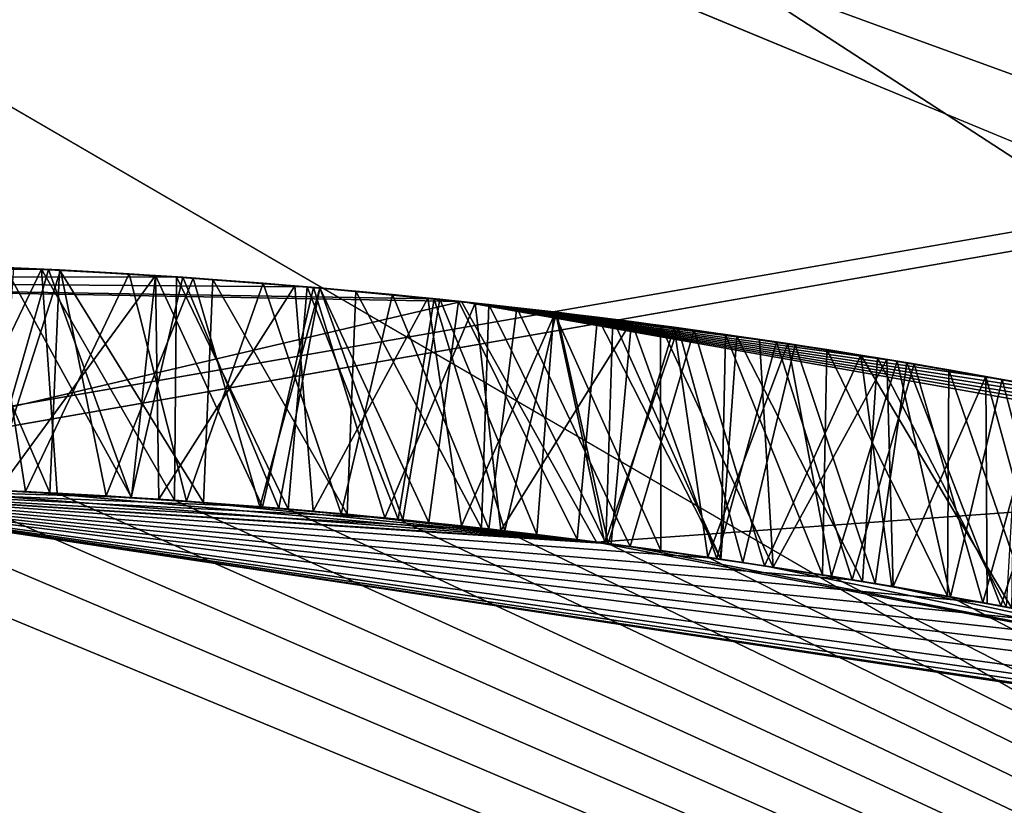
# Model space of a CAD drawing. Units: millimetres. Extents: x -471 to 124, y 0 to 569.
# Drawn here: x -379 to -377, y 70 to 72 of the extents above; entities that cross this region are included whole.
import ezdxf

# ---------------------------------------------------------------- set-up
doc = ezdxf.new("R2010")
doc.units = ezdxf.units.MM
doc.header["$LTSCALE"] = 65.185185
for name, color, linetype in [('2097', 7, 'CONTINUOUS'), ('2098', 7, 'CONTINUOUS'), ('2100', 7, 'CONTINUOUS'), ('2102', 7, 'CONTINUOUS'), ('2103', 7, 'CONTINUOUS'), ('2105', 7, 'CONTINUOUS'), ('2111', 7, 'CONTINUOUS'), ('2112', 7, 'CONTINUOUS'), ('2113', 7, 'CONTINUOUS'), ('2115', 7, 'CONTINUOUS'), ('2116', 7, 'CONTINUOUS'), ('2211', 7, 'CONTINUOUS'), ('2212', 7, 'CONTINUOUS')]:
    doc.layers.add(name, color=color, linetype=linetype)

msp = doc.modelspace()

# ---------------------------------------------------------------- linework, layer by layer
at = {"layer": '2097', "color": 7, "linetype": 'Continuous'}
for points in [[(-378.6352, 70.7842, -518.8312), (-378.7357, 70.789, -521.1185), (-378.8408, 70.793, -518.8205), (-378.6352, 70.7842, -518.8312)], [(-378.5403, 70.779, -521.0504), (-378.7357, 70.789, -521.1185), (-378.6352, 70.7842, -518.8312), (-378.5403, 70.779, -521.0504)], [(-378.3767, 70.7682, -518.8617), (-378.5403, 70.779, -521.0504), (-378.6352, 70.7842, -518.8312), (-378.3767, 70.7682, -518.8617)], [(-378.2821, 70.7609, -520.9609), (-378.5403, 70.779, -521.0504), (-378.3767, 70.7682, -518.8617), (-378.2821, 70.7609, -520.9609)], [(-378.1349, 70.7481, -518.905), (-378.2821, 70.7609, -520.9609), (-378.3767, 70.7682, -518.8617), (-378.1349, 70.7481, -518.905)], [(-378.0412, 70.739, -520.8757), (-378.2821, 70.7609, -520.9609), (-378.1349, 70.7481, -518.905), (-378.0412, 70.739, -520.8757)], [(-377.9093, 70.7249, -518.959), (-378.0412, 70.739, -520.8757), (-378.1349, 70.7481, -518.905), (-377.9093, 70.7249, -518.959)], [(-377.8163, 70.714, -520.7925), (-378.0412, 70.739, -520.8757), (-377.9093, 70.7249, -518.959), (-377.8163, 70.714, -520.7925)], [(-377.7002, 70.6995, -519.0242), (-377.8163, 70.714, -520.7925), (-377.9093, 70.7249, -518.959), (-377.7002, 70.6995, -519.0242)], [(-377.6077, 70.6871, -520.7087), (-377.8163, 70.714, -520.7925), (-377.7002, 70.6995, -519.0242), (-377.6077, 70.6871, -520.7087)], [(-377.5068, 70.6727, -519.0999), (-377.6077, 70.6871, -520.7087), (-377.7002, 70.6995, -519.0242), (-377.5068, 70.6727, -519.0999)], [(-377.4188, 70.6595, -520.6144), (-377.6077, 70.6871, -520.7087), (-377.5068, 70.6727, -519.0999), (-377.4188, 70.6595, -520.6144)], [(-377.3361, 70.6464, -519.1924), (-377.4188, 70.6595, -520.6144), (-377.5068, 70.6727, -519.0999), (-377.3361, 70.6464, -519.1924)], [(-377.2168, 70.6265, -520.4777), (-377.4188, 70.6595, -520.6144), (-377.3361, 70.6464, -519.1924), (-377.2168, 70.6265, -520.4777)], [(-377.1255, 70.6104, -519.3621), (-377.2168, 70.6265, -520.4777), (-377.3361, 70.6464, -519.1924), (-377.1255, 70.6104, -519.3621)], [(-377.059, 70.5983, -520.3194), (-377.2168, 70.6265, -520.4777), (-377.1255, 70.6104, -519.3621), (-377.059, 70.5983, -520.3194)], [(-376.9835, 70.584, -519.5621), (-377.059, 70.5983, -520.3194), (-377.1255, 70.6104, -519.3621), (-376.9835, 70.584, -519.5621)], [(-376.9509, 70.5777, -520.1486), (-377.059, 70.5983, -520.3194), (-376.9835, 70.584, -519.5621), (-376.9509, 70.5777, -520.1486)]]:
    msp.add_3dface(points, dxfattribs=at)
at = {"layer": '2098', "color": 7, "linetype": 'Continuous'}
for points in [[(-375.7148, 70.2674, -519.6983), (-379.25, 70.8, -630.991), (-375.7353, 70.2737, -519.8872), (-375.7148, 70.2674, -519.6983)], [(-379.25, 70.8, -630.991), (-375.7148, 70.2674, -519.6983), (-370.7648, 67.2853, -512.391), (-379.25, 70.8, -630.991)], [(-375.7353, 70.2737, -519.8872), (-379.25, 70.8, -630.991), (-375.7931, 70.2913, -520.0781), (-375.7353, 70.2737, -519.8872)], [(-375.7931, 70.2913, -520.0781), (-379.25, 70.8, -630.991), (-375.8874, 70.3192, -520.2735), (-375.7931, 70.2913, -520.0781)], [(-375.8874, 70.3192, -520.2735), (-379.25, 70.8, -630.991), (-376.0204, 70.3572, -520.4618), (-375.8874, 70.3192, -520.2735)], [(-376.0204, 70.3572, -520.4618), (-379.25, 70.8, -630.991), (-376.276, 70.4256, -526.099), (-376.0204, 70.3572, -520.4618)], [(-376.276, 70.4256, -526.099), (-379.25, 70.8, -630.991), (-376.4538, 70.4697, -526.2584), (-376.276, 70.4256, -526.099)], [(-376.4538, 70.4697, -526.2584), (-379.25, 70.8, -630.991), (-376.6465, 70.5142, -526.3982), (-376.4538, 70.4697, -526.2584)], [(-376.6465, 70.5142, -526.3982), (-379.25, 70.8, -630.991), (-376.8517, 70.5579, -526.5188), (-376.6465, 70.5142, -526.3982)], [(-376.8517, 70.5579, -526.5188), (-379.25, 70.8, -630.991), (-377.066, 70.5996, -526.6209), (-376.8517, 70.5579, -526.5188)], [(-377.066, 70.5996, -526.6209), (-379.25, 70.8, -630.991), (-377.2857, 70.6381, -526.7056), (-377.066, 70.5996, -526.6209)], [(-377.2857, 70.6381, -526.7056), (-379.25, 70.8, -630.991), (-377.5134, 70.6737, -526.776), (-377.2857, 70.6381, -526.7056)], [(-377.5134, 70.6737, -526.776), (-379.25, 70.8, -630.991), (-377.6911, 70.6983, -526.8203), (-377.5134, 70.6737, -526.776)], [(-377.6911, 70.6983, -526.8203), (-379.25, 70.8, -630.991), (-377.8765, 70.7211, -526.8582), (-377.6911, 70.6983, -526.8203)], [(-377.8765, 70.7211, -526.8582), (-379.25, 70.8, -630.991), (-378.0717, 70.742, -526.888), (-377.8765, 70.7211, -526.8582)], [(-378.0717, 70.742, -526.888), (-379.25, 70.8, -630.991), (-378.2775, 70.7605, -526.9093), (-378.0717, 70.742, -526.888)], [(-378.2775, 70.7605, -526.9093), (-379.25, 70.8, -630.991), (-378.4976, 70.7764, -526.918), (-378.2775, 70.7605, -526.9093)], [(-378.4976, 70.7764, -526.918), (-379.25, 70.8, -630.991), (-378.7324, 70.7888, -526.9125), (-378.4976, 70.7764, -526.918)], [(-370.7648, 67.2853, -630.991), (-379.25, 70.8, -630.991), (-370.7648, 67.2853, -512.391), (-370.7648, 67.2853, -630.991)], [(-379.25, 70.8, -518.3369), (-379.25, 70.8, -517.7791), (-377.7159, 70.7015, -517.6213), (-379.25, 70.8, -518.3369)], [(-379.25, 70.8, -518.3369), (-377.7159, 70.7015, -517.6213), (-378.9576, 70.7964, -518.275), (-379.25, 70.8, -518.3369)], [(-379.25, 70.8, -517.0741), (-379.25, 70.8, -512.391), (-370.7648, 67.2853, -512.391), (-379.25, 70.8, -517.0741)], [(-379.035, 70.7981, -517.0606), (-379.25, 70.8, -517.0741), (-370.7648, 67.2853, -512.391), (-379.035, 70.7981, -517.0606)], [(-378.8258, 70.7925, -517.0545), (-379.035, 70.7981, -517.0606), (-370.7648, 67.2853, -512.391), (-378.8258, 70.7925, -517.0545)], [(-378.9576, 70.7964, -518.275), (-377.7159, 70.7015, -517.6213), (-378.676, 70.7863, -518.23), (-378.9576, 70.7964, -518.275)], [(-378.6226, 70.7836, -517.0555), (-378.8258, 70.7925, -517.0545), (-370.7648, 67.2853, -512.391), (-378.6226, 70.7836, -517.0555)], [(-378.7437, 70.7893, -526.1912), (-378.7224, 70.7884, -521.7311), (-378.4982, 70.7764, -526.2643), (-378.7437, 70.7893, -526.1912)], [(-378.7224, 70.7884, -521.7311), (-378.4517, 70.7734, -521.6192), (-378.4982, 70.7764, -526.2643), (-378.7224, 70.7884, -521.7311)], [(-378.676, 70.7863, -518.23), (-377.7159, 70.7015, -517.6213), (-378.4053, 70.7702, -518.2022), (-378.676, 70.7863, -518.23)], [(-378.4254, 70.7716, -517.0641), (-378.6226, 70.7836, -517.0555), (-370.7648, 67.2853, -512.391), (-378.4254, 70.7716, -517.0641)], [(-378.4982, 70.7764, -526.2643), (-378.4517, 70.7734, -521.6192), (-378.2497, 70.7582, -526.3146), (-378.4982, 70.7764, -526.2643)], [(-378.4517, 70.7734, -521.6192), (-378.1923, 70.7533, -521.5187), (-378.2497, 70.7582, -526.3146), (-378.4517, 70.7734, -521.6192)], [(-378.2344, 70.7569, -517.0811), (-378.4254, 70.7716, -517.0641), (-370.7648, 67.2853, -512.391), (-378.2344, 70.7569, -517.0811)], [(-378.4053, 70.7702, -518.2022), (-377.7159, 70.7015, -517.6213), (-378.1454, 70.749, -518.193), (-378.4053, 70.7702, -518.2022)], [(-378.2497, 70.7582, -526.3146), (-378.1923, 70.7533, -521.5187), (-377.9976, 70.7345, -526.343), (-378.2497, 70.7582, -526.3146)], [(-378.0493, 70.7398, -517.105), (-378.2344, 70.7569, -517.0811), (-370.7648, 67.2853, -512.391), (-378.0493, 70.7398, -517.105)], [(-378.1923, 70.7533, -521.5187), (-377.9427, 70.7286, -521.4307), (-377.9976, 70.7345, -526.343), (-378.1923, 70.7533, -521.5187)], [(-378.1454, 70.749, -518.193), (-377.7159, 70.7015, -517.6213), (-377.8967, 70.7234, -518.199), (-378.1454, 70.749, -518.193)], [(-377.8699, 70.7204, -517.1333), (-378.0493, 70.7398, -517.105), (-370.7648, 67.2853, -512.391), (-377.8699, 70.7204, -517.1333)], [(-377.9976, 70.7345, -526.343), (-377.9427, 70.7286, -521.4307), (-377.7484, 70.7057, -526.3492), (-377.9976, 70.7345, -526.343)], [(-377.9427, 70.7286, -521.4307), (-377.702, 70.6997, -521.3482), (-377.7484, 70.7057, -526.3492), (-377.9427, 70.7286, -521.4307)], [(-377.8967, 70.7234, -518.199), (-377.7159, 70.7015, -517.6213), (-377.6594, 70.6941, -518.2158), (-377.8967, 70.7234, -518.199)], [(-377.6962, 70.699, -517.1651), (-377.8699, 70.7204, -517.1333), (-370.7648, 67.2853, -512.391), (-377.6962, 70.699, -517.1651)], [(-377.7484, 70.7057, -526.3492), (-377.702, 70.6997, -521.3482), (-377.5068, 70.6727, -526.3331), (-377.7484, 70.7057, -526.3492)], [(-377.7159, 70.7015, -517.6213), (-376.253, 70.4197, -517.926), (-377.6594, 70.6941, -518.2158), (-377.7159, 70.7015, -517.6213)], [(-377.702, 70.6997, -521.3482), (-377.47, 70.6672, -521.2697), (-377.5068, 70.6727, -526.3331), (-377.702, 70.6997, -521.3482)], [(-377.5284, 70.6759, -517.2018), (-377.6962, 70.699, -517.1651), (-370.7648, 67.2853, -512.391), (-377.5284, 70.6759, -517.2018)], [(-377.6594, 70.6941, -518.2158), (-376.253, 70.4197, -517.926), (-377.4335, 70.6617, -518.2447), (-377.6594, 70.6941, -518.2158)], [(-377.3206, 70.6439, -517.2543), (-377.5284, 70.6759, -517.2018), (-370.7648, 67.2853, -512.391), (-377.3206, 70.6439, -517.2543)], [(-377.5068, 70.6727, -526.3331), (-377.47, 70.6672, -521.2697), (-377.2683, 70.6352, -526.2949), (-377.5068, 70.6727, -526.3331)], [(-377.47, 70.6672, -521.2697), (-377.2475, 70.6317, -521.1939), (-377.2683, 70.6352, -526.2949), (-377.47, 70.6672, -521.2697)], [(-377.4335, 70.6617, -518.2447), (-376.253, 70.4197, -517.926), (-377.2194, 70.6269, -518.2848), (-377.4335, 70.6617, -518.2447)], [(-377.1208, 70.6096, -517.3111), (-377.3206, 70.6439, -517.2543), (-370.7648, 67.2853, -512.391), (-377.1208, 70.6096, -517.3111)], [(-377.2475, 70.6317, -521.1939), (-377.036, 70.594, -521.1138), (-377.2683, 70.6352, -526.2949), (-377.2475, 70.6317, -521.1939)], [(-377.2683, 70.6352, -526.2949), (-377.036, 70.594, -521.1138), (-377.0265, 70.5922, -526.2344), (-377.2683, 70.6352, -526.2949)], [(-377.2194, 70.6269, -518.2848), (-376.253, 70.4197, -517.926), (-377.0173, 70.5905, -518.3354), (-377.2194, 70.6269, -518.2848)], [(-376.9292, 70.5734, -517.3727), (-377.1208, 70.6096, -517.3111), (-370.7648, 67.2853, -512.391), (-376.9292, 70.5734, -517.3727)], [(-377.036, 70.594, -521.1138), (-376.8348, 70.5544, -521.0313), (-377.0265, 70.5922, -526.2344), (-377.036, 70.594, -521.1138)]]:
    msp.add_3dface(points, dxfattribs=at)
at = {"layer": '2100', "color": 7, "linetype": 'Continuous'}
for points in [[(-378.8833, 71.1696, -517.0548), (-378.8258, 70.7925, -517.0545), (-378.6488, 71.1604, -517.0525), (-378.8833, 71.1696, -517.0548)], [(-378.8258, 70.7925, -517.0545), (-378.6226, 70.7836, -517.0555), (-378.6488, 71.1604, -517.0525), (-378.8258, 70.7925, -517.0545)], [(-378.6226, 70.7836, -517.0555), (-378.4254, 70.7716, -517.0641), (-378.6488, 71.1604, -517.0525), (-378.6226, 70.7836, -517.0555)], [(-378.6488, 71.1604, -517.0525), (-378.4254, 70.7716, -517.0641), (-378.4222, 71.1473, -517.0632), (-378.6488, 71.1604, -517.0525)], [(-378.4254, 70.7716, -517.0641), (-378.2344, 70.7569, -517.0811), (-378.4222, 71.1473, -517.0632), (-378.4254, 70.7716, -517.0641)], [(-378.4222, 71.1473, -517.0632), (-378.2344, 70.7569, -517.0811), (-378.2021, 71.1305, -517.0849), (-378.4222, 71.1473, -517.0632)], [(-378.2344, 70.7569, -517.0811), (-378.0493, 70.7398, -517.105), (-378.2021, 71.1305, -517.0849), (-378.2344, 70.7569, -517.0811)], [(-378.2021, 71.1305, -517.0849), (-378.0493, 70.7398, -517.105), (-377.9889, 71.1106, -517.1146), (-378.2021, 71.1305, -517.0849)], [(-378.0493, 70.7398, -517.105), (-377.8699, 70.7204, -517.1333), (-377.9889, 71.1106, -517.1146), (-378.0493, 70.7398, -517.105)], [(-377.9889, 71.1106, -517.1146), (-377.8699, 70.7204, -517.1333), (-377.7832, 71.0878, -517.149), (-377.9889, 71.1106, -517.1146)], [(-377.8699, 70.7204, -517.1333), (-377.6962, 70.699, -517.1651), (-377.7832, 71.0878, -517.149), (-377.8699, 70.7204, -517.1333)], [(-377.7832, 71.0878, -517.149), (-377.6962, 70.699, -517.1651), (-377.585, 71.0625, -517.1876), (-377.7832, 71.0878, -517.149)], [(-377.6962, 70.699, -517.1651), (-377.5284, 70.6759, -517.2018), (-377.585, 71.0625, -517.1876), (-377.6962, 70.699, -517.1651)], [(-377.585, 71.0625, -517.1876), (-377.5284, 70.6759, -517.2018), (-377.3942, 71.0351, -517.2328), (-377.585, 71.0625, -517.1876)], [(-377.5284, 70.6759, -517.2018), (-377.3206, 70.6439, -517.2543), (-377.3942, 71.0351, -517.2328), (-377.5284, 70.6759, -517.2018)], [(-377.3942, 71.0351, -517.2328), (-377.3206, 70.6439, -517.2543), (-377.2105, 71.0058, -517.2834), (-377.3942, 71.0351, -517.2328)], [(-377.3206, 70.6439, -517.2543), (-377.1208, 70.6096, -517.3111), (-377.2105, 71.0058, -517.2834), (-377.3206, 70.6439, -517.2543)], [(-377.2105, 71.0058, -517.2834), (-377.1208, 70.6096, -517.3111), (-377.0338, 70.9749, -517.3385), (-377.2105, 71.0058, -517.2834)], [(-377.1208, 70.6096, -517.3111), (-376.9292, 70.5734, -517.3727), (-377.0338, 70.9749, -517.3385), (-377.1208, 70.6096, -517.3111)], [(-377.0338, 70.9749, -517.3385), (-376.9292, 70.5734, -517.3727), (-376.8639, 70.9428, -517.3969), (-377.0338, 70.9749, -517.3385)]]:
    msp.add_3dface(points, dxfattribs=at)
at = {"layer": '2102', "color": 7, "linetype": 'Continuous'}
for points in [[(-377.9427, 71.1058, -517.6204), (-379.25, 70.8, -517.7791), (-380.1092, 71.1451, -518.0612), (-377.9427, 71.1058, -517.6204)], [(-377.7159, 70.7015, -517.6213), (-379.25, 70.8, -517.7791), (-377.9427, 71.1058, -517.6204), (-377.7159, 70.7015, -517.6213)], [(-376.253, 70.8066, -517.926), (-377.7159, 70.7015, -517.6213), (-377.9427, 71.1058, -517.6204), (-376.253, 70.8066, -517.926)], [(-376.253, 70.4197, -517.926), (-377.7159, 70.7015, -517.6213), (-376.253, 70.8066, -517.926), (-376.253, 70.4197, -517.926)]]:
    msp.add_3dface(points, dxfattribs=at)
at = {"layer": '2103', "color": 7, "linetype": 'Continuous'}
for points in [[(-378.6352, 70.7842, -518.8312), (-378.8408, 70.793, -518.8205), (-378.8012, 71.1669, -518.8219), (-378.6352, 70.7842, -518.8312)], [(-378.8176, 71.1674, -521.1472), (-378.7357, 70.789, -521.1185), (-378.6173, 71.1588, -521.0773), (-378.8176, 71.1674, -521.1472)], [(-378.619, 71.1589, -518.8325), (-378.6352, 70.7842, -518.8312), (-378.8012, 71.1669, -518.8219), (-378.619, 71.1589, -518.8325)], [(-378.7357, 70.789, -521.1185), (-378.5403, 70.779, -521.0504), (-378.6173, 71.1588, -521.0773), (-378.7357, 70.789, -521.1185)], [(-378.4976, 70.7764, -526.918), (-378.7324, 70.7888, -526.9125), (-378.7104, 71.1632, -526.9134), (-378.4976, 70.7764, -526.918)], [(-378.4574, 71.1496, -526.9175), (-378.4976, 70.7764, -526.918), (-378.7104, 71.1632, -526.9134), (-378.4574, 71.1496, -526.9175)], [(-378.3767, 70.7682, -518.8617), (-378.6352, 70.7842, -518.8312), (-378.619, 71.1589, -518.8325), (-378.3767, 70.7682, -518.8617)], [(-378.361, 71.143, -518.8643), (-378.3767, 70.7682, -518.8617), (-378.619, 71.1589, -518.8325), (-378.361, 71.143, -518.8643)], [(-378.6173, 71.1588, -521.0773), (-378.5403, 70.779, -521.0504), (-378.3939, 71.1454, -520.9998), (-378.6173, 71.1588, -521.0773)], [(-378.5403, 70.779, -521.0504), (-378.2821, 70.7609, -520.9609), (-378.3939, 71.1454, -520.9998), (-378.5403, 70.779, -521.0504)], [(-378.2775, 70.7605, -526.9093), (-378.4976, 70.7764, -526.918), (-378.4574, 71.1496, -526.9175), (-378.2775, 70.7605, -526.9093)], [(-378.1917, 71.1297, -526.9008), (-378.2775, 70.7605, -526.9093), (-378.4574, 71.1496, -526.9175), (-378.1917, 71.1297, -526.9008)], [(-378.3939, 71.1454, -520.9998), (-378.2821, 70.7609, -520.9609), (-378.1813, 71.1288, -520.9255), (-378.3939, 71.1454, -520.9998)], [(-378.1349, 70.7481, -518.905), (-378.3767, 70.7682, -518.8617), (-378.361, 71.143, -518.8643), (-378.1349, 70.7481, -518.905)], [(-378.1204, 71.1233, -518.9079), (-378.1349, 70.7481, -518.905), (-378.361, 71.143, -518.8643), (-378.1204, 71.1233, -518.9079)], [(-378.2821, 70.7609, -520.9609), (-378.0412, 70.739, -520.8757), (-378.1813, 71.1288, -520.9255), (-378.2821, 70.7609, -520.9609)], [(-378.0717, 70.742, -526.888), (-378.2775, 70.7605, -526.9093), (-378.1917, 71.1297, -526.9008), (-378.0717, 70.742, -526.888)], [(-377.9197, 71.1033, -526.8641), (-378.0717, 70.742, -526.888), (-378.1917, 71.1297, -526.9008), (-377.9197, 71.1033, -526.8641)], [(-378.1813, 71.1288, -520.9255), (-378.0412, 70.739, -520.8757), (-377.9793, 71.1096, -520.8531), (-378.1813, 71.1288, -520.9255)], [(-377.9093, 70.7249, -518.959), (-378.1349, 70.7481, -518.905), (-378.1204, 71.1233, -518.9079), (-377.9093, 70.7249, -518.959)], [(-377.8968, 71.1008, -518.9635), (-377.9093, 70.7249, -518.959), (-378.1204, 71.1233, -518.9079), (-377.8968, 71.1008, -518.9635)], [(-378.0412, 70.739, -520.8757), (-377.8163, 70.714, -520.7925), (-377.9793, 71.1096, -520.8531), (-378.0412, 70.739, -520.8757)], [(-377.9793, 71.1096, -520.8531), (-377.8163, 70.714, -520.7925), (-377.7875, 71.0883, -520.7824), (-377.9793, 71.1096, -520.8531)], [(-377.8765, 70.7211, -526.8582), (-378.0717, 70.742, -526.888), (-377.9197, 71.1033, -526.8641), (-377.8765, 70.7211, -526.8582)], [(-377.6568, 71.072, -526.8119), (-377.8765, 70.7211, -526.8582), (-377.9197, 71.1033, -526.8641), (-377.6568, 71.072, -526.8119)], [(-377.7002, 70.6995, -519.0242), (-377.9093, 70.7249, -518.959), (-377.8968, 71.1008, -518.9635), (-377.7002, 70.6995, -519.0242)], [(-377.6886, 71.0761, -519.0275), (-377.7002, 70.6995, -519.0242), (-377.8968, 71.1008, -518.9635), (-377.6886, 71.0761, -519.0275)], [(-377.8163, 70.714, -520.7925), (-377.6077, 70.6871, -520.7087), (-377.7875, 71.0883, -520.7824), (-377.8163, 70.714, -520.7925)], [(-377.7875, 71.0883, -520.7824), (-377.6077, 70.6871, -520.7087), (-377.6081, 71.0656, -520.7076), (-377.7875, 71.0883, -520.7824)], [(-377.5068, 70.6727, -519.0999), (-377.7002, 70.6995, -519.0242), (-377.6886, 71.0761, -519.0275), (-377.5068, 70.6727, -519.0999)], [(-377.4988, 71.0505, -519.104), (-377.5068, 70.6727, -519.0999), (-377.6886, 71.0761, -519.0275), (-377.4988, 71.0505, -519.104)], [(-377.6911, 70.6983, -526.8203), (-377.8765, 70.7211, -526.8582), (-377.6568, 71.072, -526.8119), (-377.6911, 70.6983, -526.8203)], [(-377.5134, 70.6737, -526.776), (-377.6911, 70.6983, -526.8203), (-377.6568, 71.072, -526.8119), (-377.5134, 70.6737, -526.776)], [(-377.4133, 71.0379, -526.7473), (-377.5134, 70.6737, -526.776), (-377.6568, 71.072, -526.8119), (-377.4133, 71.0379, -526.7473)], [(-377.6077, 70.6871, -520.7087), (-377.4188, 70.6595, -520.6144), (-377.6081, 71.0656, -520.7076), (-377.6077, 70.6871, -520.7087)], [(-377.6081, 71.0656, -520.7076), (-377.4188, 70.6595, -520.6144), (-377.4417, 71.0422, -520.6279), (-377.6081, 71.0656, -520.7076)], [(-377.3361, 70.6464, -519.1924), (-377.5068, 70.6727, -519.0999), (-377.4988, 71.0505, -519.104), (-377.3361, 70.6464, -519.1924)], [(-377.3288, 71.025, -519.1967), (-377.3361, 70.6464, -519.1924), (-377.4988, 71.0505, -519.104), (-377.3288, 71.025, -519.1967)], [(-377.4417, 71.0422, -520.6279), (-377.4188, 70.6595, -520.6144), (-377.2276, 71.0086, -520.4862), (-377.4417, 71.0422, -520.6279)], [(-377.2857, 70.6381, -526.7056), (-377.5134, 70.6737, -526.776), (-377.4133, 71.0379, -526.7473), (-377.2857, 70.6381, -526.7056)], [(-377.1818, 71.001, -526.6675), (-377.2857, 70.6381, -526.7056), (-377.4133, 71.0379, -526.7473), (-377.1818, 71.001, -526.6675)], [(-377.1255, 70.6104, -519.3621), (-377.3361, 70.6464, -519.1924), (-377.3288, 71.025, -519.1967), (-377.1255, 70.6104, -519.3621)], [(-377.1236, 70.9909, -519.3653), (-377.1255, 70.6104, -519.3621), (-377.3288, 71.025, -519.1967), (-377.1236, 70.9909, -519.3653)], [(-377.4188, 70.6595, -520.6144), (-377.2168, 70.6265, -520.4777), (-377.2276, 71.0086, -520.4862), (-377.4188, 70.6595, -520.6144)], [(-377.2276, 71.0086, -520.4862), (-377.2168, 70.6265, -520.4777), (-377.0612, 70.9799, -520.3222), (-377.2276, 71.0086, -520.4862)], [(-377.066, 70.5996, -526.6209), (-377.2857, 70.6381, -526.7056), (-377.1818, 71.001, -526.6675), (-377.066, 70.5996, -526.6209)], [(-376.9652, 70.9622, -526.575), (-377.066, 70.5996, -526.6209), (-377.1818, 71.001, -526.6675), (-376.9652, 70.9622, -526.575)], [(-377.2168, 70.6265, -520.4777), (-377.059, 70.5983, -520.3194), (-377.0612, 70.9799, -520.3222), (-377.2168, 70.6265, -520.4777)], [(-376.9835, 70.584, -519.5621), (-377.1255, 70.6104, -519.3621), (-377.1236, 70.9909, -519.3653), (-376.9835, 70.584, -519.5621)], [(-376.9834, 70.9656, -519.5602), (-376.9835, 70.584, -519.5621), (-377.1236, 70.9909, -519.3653), (-376.9834, 70.9656, -519.5602)], [(-377.059, 70.5983, -520.3194), (-376.9509, 70.5777, -520.1486), (-377.0612, 70.9799, -520.3222), (-377.059, 70.5983, -520.3194)], [(-377.0612, 70.9799, -520.3222), (-376.9509, 70.5777, -520.1486), (-376.949, 70.9592, -520.1435), (-377.0612, 70.9799, -520.3222)], [(-376.8517, 70.5579, -526.5188), (-377.066, 70.5996, -526.6209), (-376.9652, 70.9622, -526.575), (-376.8517, 70.5579, -526.5188)]]:
    msp.add_3dface(points, dxfattribs=at)
at = {"layer": '2105', "color": 7, "linetype": 'Continuous'}
for points in [[(-378.9576, 70.7964, -518.275), (-378.676, 70.7863, -518.23), (-378.7354, 71.1643, -518.234), (-378.9576, 70.7964, -518.275)], [(-378.8607, 71.1689, -526.1483), (-378.7437, 70.7893, -526.1912), (-378.6375, 71.1598, -526.226), (-378.8607, 71.1689, -526.1483)], [(-378.7437, 70.7893, -526.1912), (-378.4982, 70.7764, -526.2643), (-378.6375, 71.1598, -526.226), (-378.7437, 70.7893, -526.1912)], [(-378.7354, 71.1643, -518.234), (-378.676, 70.7863, -518.23), (-378.5017, 71.1524, -518.21), (-378.7354, 71.1643, -518.234)], [(-378.4576, 71.1496, -521.6218), (-378.7224, 70.7884, -521.7311), (-378.6954, 71.1626, -521.7201), (-378.4576, 71.1496, -521.6218)], [(-378.6375, 71.1598, -526.226), (-378.4982, 70.7764, -526.2643), (-378.4116, 71.1466, -526.2848), (-378.6375, 71.1598, -526.226)], [(-378.4517, 70.7734, -521.6192), (-378.7224, 70.7884, -521.7311), (-378.4576, 71.1496, -521.6218), (-378.4517, 70.7734, -521.6192)], [(-378.676, 70.7863, -518.23), (-378.4053, 70.7702, -518.2022), (-378.5017, 71.1524, -518.21), (-378.676, 70.7863, -518.23)], [(-378.5017, 71.1524, -518.21), (-378.4053, 70.7702, -518.2022), (-378.2762, 71.1366, -518.1962), (-378.5017, 71.1524, -518.21)], [(-378.4982, 70.7764, -526.2643), (-378.2497, 70.7582, -526.3146), (-378.4116, 71.1466, -526.2848), (-378.4982, 70.7764, -526.2643)], [(-378.2228, 71.1323, -521.531), (-378.4517, 70.7734, -521.6192), (-378.4576, 71.1496, -521.6218), (-378.2228, 71.1323, -521.531)], [(-378.4116, 71.1466, -526.2848), (-378.2497, 70.7582, -526.3146), (-378.181, 71.1287, -526.3255), (-378.4116, 71.1466, -526.2848)], [(-378.1923, 70.7533, -521.5187), (-378.4517, 70.7734, -521.6192), (-378.2228, 71.1323, -521.531), (-378.1923, 70.7533, -521.5187)], [(-378.4053, 70.7702, -518.2022), (-378.1454, 70.749, -518.193), (-378.2762, 71.1366, -518.1962), (-378.4053, 70.7702, -518.2022)], [(-378.2762, 71.1366, -518.1962), (-378.1454, 70.749, -518.193), (-378.0591, 71.1176, -518.1931), (-378.2762, 71.1366, -518.1962)], [(-378.2497, 70.7582, -526.3146), (-377.9976, 70.7345, -526.343), (-378.181, 71.1287, -526.3255), (-378.2497, 70.7582, -526.3146)], [(-377.9997, 71.1117, -521.4487), (-378.1923, 70.7533, -521.5187), (-378.2228, 71.1323, -521.531), (-377.9997, 71.1117, -521.4487)], [(-378.181, 71.1287, -526.3255), (-377.9976, 70.7345, -526.343), (-377.9479, 71.1063, -526.3467), (-378.181, 71.1287, -526.3255)], [(-377.9427, 70.7286, -521.4307), (-378.1923, 70.7533, -521.5187), (-377.9997, 71.1117, -521.4487), (-377.9427, 70.7286, -521.4307)], [(-378.1454, 70.749, -518.193), (-377.8967, 70.7234, -518.199), (-378.0591, 71.1176, -518.1931), (-378.1454, 70.749, -518.193)], [(-378.0591, 71.1176, -518.1931), (-377.8967, 70.7234, -518.199), (-377.8499, 71.0955, -518.2011), (-378.0591, 71.1176, -518.1931)], [(-377.785, 71.088, -521.3762), (-377.9427, 70.7286, -521.4307), (-377.9997, 71.1117, -521.4487), (-377.785, 71.088, -521.3762)], [(-377.9976, 70.7345, -526.343), (-377.7484, 70.7057, -526.3492), (-377.9479, 71.1063, -526.3467), (-377.9976, 70.7345, -526.343)], [(-377.9479, 71.1063, -526.3467), (-377.7484, 70.7057, -526.3492), (-377.7144, 71.0794, -526.3474), (-377.9479, 71.1063, -526.3467)], [(-377.8967, 70.7234, -518.199), (-377.6594, 70.6941, -518.2158), (-377.8499, 71.0955, -518.2011), (-377.8967, 70.7234, -518.199)], [(-377.8499, 71.0955, -518.2011), (-377.6594, 70.6941, -518.2158), (-377.5516, 71.0579, -518.2287), (-377.8499, 71.0955, -518.2011)], [(-377.702, 70.6997, -521.3482), (-377.9427, 70.7286, -521.4307), (-377.785, 71.088, -521.3762), (-377.702, 70.6997, -521.3482)], [(-377.5787, 71.0616, -521.3081), (-377.702, 70.6997, -521.3482), (-377.785, 71.088, -521.3762), (-377.5787, 71.0616, -521.3081)], [(-377.7484, 70.7057, -526.3492), (-377.5068, 70.6727, -526.3331), (-377.7144, 71.0794, -526.3474), (-377.7484, 70.7057, -526.3492)], [(-377.7144, 71.0794, -526.3474), (-377.5068, 70.6727, -526.3331), (-377.4798, 71.0477, -526.3284), (-377.7144, 71.0794, -526.3474)], [(-377.47, 70.6672, -521.2697), (-377.702, 70.6997, -521.3482), (-377.5787, 71.0616, -521.3081), (-377.47, 70.6672, -521.2697)], [(-377.6594, 70.6941, -518.2158), (-377.4335, 70.6617, -518.2447), (-377.5516, 71.0579, -518.2287), (-377.6594, 70.6941, -518.2158)], [(-377.3819, 71.0332, -521.2396), (-377.47, 70.6672, -521.2697), (-377.5787, 71.0616, -521.3081), (-377.3819, 71.0332, -521.2396)], [(-377.5516, 71.0579, -518.2287), (-377.4335, 70.6617, -518.2447), (-377.2715, 71.0158, -518.2733), (-377.5516, 71.0579, -518.2287)], [(-377.5068, 70.6727, -526.3331), (-377.2683, 70.6352, -526.2949), (-377.4798, 71.0477, -526.3284), (-377.5068, 70.6727, -526.3331)], [(-377.4798, 71.0477, -526.3284), (-377.2683, 70.6352, -526.2949), (-377.2435, 71.0112, -526.2891), (-377.4798, 71.0477, -526.3284)], [(-377.2475, 70.6317, -521.1939), (-377.47, 70.6672, -521.2697), (-377.3819, 71.0332, -521.2396), (-377.2475, 70.6317, -521.1939)], [(-377.1942, 71.003, -521.1737), (-377.2475, 70.6317, -521.1939), (-377.3819, 71.0332, -521.2396), (-377.1942, 71.003, -521.1737)], [(-377.4335, 70.6617, -518.2447), (-377.2194, 70.6269, -518.2848), (-377.2715, 71.0158, -518.2733), (-377.4335, 70.6617, -518.2447)], [(-377.2194, 70.6269, -518.2848), (-377.0173, 70.5905, -518.3354), (-377.2715, 71.0158, -518.2733), (-377.2194, 70.6269, -518.2848)], [(-377.2715, 71.0158, -518.2733), (-377.0173, 70.5905, -518.3354), (-377.0114, 70.9708, -518.3364), (-377.2715, 71.0158, -518.2733)], [(-377.2683, 70.6352, -526.2949), (-377.0265, 70.5922, -526.2344), (-377.2435, 71.0112, -526.2891), (-377.2683, 70.6352, -526.2949)], [(-377.2435, 71.0112, -526.2891), (-377.0265, 70.5922, -526.2344), (-377.0046, 70.9696, -526.2284), (-377.2435, 71.0112, -526.2891)], [(-377.036, 70.594, -521.1138), (-377.2475, 70.6317, -521.1939), (-377.1942, 71.003, -521.1737), (-377.036, 70.594, -521.1138)], [(-376.9176, 70.9532, -521.0662), (-377.036, 70.594, -521.1138), (-377.1942, 71.003, -521.1737), (-376.9176, 70.9532, -521.0662)], [(-376.8348, 70.5544, -521.0313), (-377.036, 70.594, -521.1138), (-376.9176, 70.9532, -521.0662), (-376.8348, 70.5544, -521.0313)]]:
    msp.add_3dface(points, dxfattribs=at)
at = {"layer": '2111', "color": 7, "linetype": 'Continuous'}
for points in [[(-378.8833, 71.1696, -517.0548), (-378.6488, 71.1604, -517.0525), (-380.1092, 71.1451, -518.0612), (-378.8833, 71.1696, -517.0548)], [(-378.6488, 71.1604, -517.0525), (-378.4222, 71.1473, -517.0632), (-380.1092, 71.1451, -518.0612), (-378.6488, 71.1604, -517.0525)], [(-378.7104, 71.1632, -526.9134), (-378.8607, 71.1689, -526.1483), (-378.6375, 71.1598, -526.226), (-378.7104, 71.1632, -526.9134)], [(-378.8176, 71.1674, -521.1472), (-378.6173, 71.1588, -521.0773), (-378.6954, 71.1626, -521.7201), (-378.8176, 71.1674, -521.1472)], [(-378.619, 71.1589, -518.8325), (-378.8012, 71.1669, -518.8219), (-378.7354, 71.1643, -518.234), (-378.619, 71.1589, -518.8325)], [(-378.619, 71.1589, -518.8325), (-378.7354, 71.1643, -518.234), (-378.5017, 71.1524, -518.21), (-378.619, 71.1589, -518.8325)], [(-378.4574, 71.1496, -526.9175), (-378.7104, 71.1632, -526.9134), (-378.6375, 71.1598, -526.226), (-378.4574, 71.1496, -526.9175)], [(-378.6173, 71.1588, -521.0773), (-378.4576, 71.1496, -521.6218), (-378.6954, 71.1626, -521.7201), (-378.6173, 71.1588, -521.0773)], [(-378.4574, 71.1496, -526.9175), (-378.6375, 71.1598, -526.226), (-378.4116, 71.1466, -526.2848), (-378.4574, 71.1496, -526.9175)], [(-378.361, 71.143, -518.8643), (-378.619, 71.1589, -518.8325), (-378.5017, 71.1524, -518.21), (-378.361, 71.143, -518.8643)], [(-378.6173, 71.1588, -521.0773), (-378.3939, 71.1454, -520.9998), (-378.4576, 71.1496, -521.6218), (-378.6173, 71.1588, -521.0773)], [(-378.4222, 71.1473, -517.0632), (-378.2021, 71.1305, -517.0849), (-380.1092, 71.1451, -518.0612), (-378.4222, 71.1473, -517.0632)], [(-378.2021, 71.1305, -517.0849), (-377.9889, 71.1106, -517.1146), (-380.1092, 71.1451, -518.0612), (-378.2021, 71.1305, -517.0849)], [(-377.9889, 71.1106, -517.1146), (-377.9427, 71.1058, -517.6204), (-380.1092, 71.1451, -518.0612), (-377.9889, 71.1106, -517.1146)], [(-378.361, 71.143, -518.8643), (-378.5017, 71.1524, -518.21), (-378.2762, 71.1366, -518.1962), (-378.361, 71.143, -518.8643)], [(-378.3939, 71.1454, -520.9998), (-378.2228, 71.1323, -521.531), (-378.4576, 71.1496, -521.6218), (-378.3939, 71.1454, -520.9998)], [(-378.1917, 71.1297, -526.9008), (-378.4574, 71.1496, -526.9175), (-378.4116, 71.1466, -526.2848), (-378.1917, 71.1297, -526.9008)], [(-378.1917, 71.1297, -526.9008), (-378.4116, 71.1466, -526.2848), (-378.181, 71.1287, -526.3255), (-378.1917, 71.1297, -526.9008)], [(-378.3939, 71.1454, -520.9998), (-378.1813, 71.1288, -520.9255), (-378.2228, 71.1323, -521.531), (-378.3939, 71.1454, -520.9998)], [(-378.1204, 71.1233, -518.9079), (-378.361, 71.143, -518.8643), (-378.2762, 71.1366, -518.1962), (-378.1204, 71.1233, -518.9079)], [(-378.1204, 71.1233, -518.9079), (-378.2762, 71.1366, -518.1962), (-378.0591, 71.1176, -518.1931), (-378.1204, 71.1233, -518.9079)], [(-378.1813, 71.1288, -520.9255), (-377.9997, 71.1117, -521.4487), (-378.2228, 71.1323, -521.531), (-378.1813, 71.1288, -520.9255)], [(-377.9197, 71.1033, -526.8641), (-378.1917, 71.1297, -526.9008), (-377.9479, 71.1063, -526.3467), (-377.9197, 71.1033, -526.8641)], [(-378.1917, 71.1297, -526.9008), (-378.181, 71.1287, -526.3255), (-377.9479, 71.1063, -526.3467), (-378.1917, 71.1297, -526.9008)], [(-378.1813, 71.1288, -520.9255), (-377.9793, 71.1096, -520.8531), (-377.9997, 71.1117, -521.4487), (-378.1813, 71.1288, -520.9255)], [(-377.8968, 71.1008, -518.9635), (-378.1204, 71.1233, -518.9079), (-378.0591, 71.1176, -518.1931), (-377.8968, 71.1008, -518.9635)], [(-377.8968, 71.1008, -518.9635), (-378.0591, 71.1176, -518.1931), (-377.8499, 71.0955, -518.2011), (-377.8968, 71.1008, -518.9635)], [(-377.9793, 71.1096, -520.8531), (-377.7875, 71.0883, -520.7824), (-377.9997, 71.1117, -521.4487), (-377.9793, 71.1096, -520.8531)], [(-377.7875, 71.0883, -520.7824), (-377.785, 71.088, -521.3762), (-377.9997, 71.1117, -521.4487), (-377.7875, 71.0883, -520.7824)], [(-377.9889, 71.1106, -517.1146), (-377.7832, 71.0878, -517.149), (-377.9427, 71.1058, -517.6204), (-377.9889, 71.1106, -517.1146)], [(-377.9197, 71.1033, -526.8641), (-377.9479, 71.1063, -526.3467), (-377.7144, 71.0794, -526.3474), (-377.9197, 71.1033, -526.8641)], [(-376.3954, 70.8413, -517.5975), (-376.253, 70.8066, -517.673), (-377.9427, 71.1058, -517.6204), (-376.3954, 70.8413, -517.5975)], [(-376.253, 70.8066, -517.673), (-376.253, 70.8066, -517.926), (-377.9427, 71.1058, -517.6204), (-376.253, 70.8066, -517.673)], [(-377.7832, 71.0878, -517.149), (-377.585, 71.0625, -517.1876), (-377.9427, 71.1058, -517.6204), (-377.7832, 71.0878, -517.149)], [(-377.585, 71.0625, -517.1876), (-377.3942, 71.0351, -517.2328), (-377.9427, 71.1058, -517.6204), (-377.585, 71.0625, -517.1876)], [(-377.3942, 71.0351, -517.2328), (-377.2105, 71.0058, -517.2834), (-377.9427, 71.1058, -517.6204), (-377.3942, 71.0351, -517.2328)], [(-377.2105, 71.0058, -517.2834), (-377.0338, 70.9749, -517.3385), (-377.9427, 71.1058, -517.6204), (-377.2105, 71.0058, -517.2834)], [(-377.0338, 70.9749, -517.3385), (-376.8639, 70.9428, -517.3969), (-377.9427, 71.1058, -517.6204), (-377.0338, 70.9749, -517.3385)], [(-376.8639, 70.9428, -517.3969), (-376.7009, 70.9096, -517.4595), (-377.9427, 71.1058, -517.6204), (-376.8639, 70.9428, -517.3969)], [(-376.7009, 70.9096, -517.4595), (-376.5447, 70.8757, -517.5264), (-377.9427, 71.1058, -517.6204), (-376.7009, 70.9096, -517.4595)], [(-376.5447, 70.8757, -517.5264), (-376.3954, 70.8413, -517.5975), (-377.9427, 71.1058, -517.6204), (-376.5447, 70.8757, -517.5264)], [(-377.6568, 71.072, -526.8119), (-377.9197, 71.1033, -526.8641), (-377.7144, 71.0794, -526.3474), (-377.6568, 71.072, -526.8119)], [(-377.6886, 71.0761, -519.0275), (-377.8968, 71.1008, -518.9635), (-377.8499, 71.0955, -518.2011), (-377.6886, 71.0761, -519.0275)], [(-377.6886, 71.0761, -519.0275), (-377.8499, 71.0955, -518.2011), (-377.5516, 71.0579, -518.2287), (-377.6886, 71.0761, -519.0275)], [(-377.7875, 71.0883, -520.7824), (-377.6081, 71.0656, -520.7076), (-377.785, 71.088, -521.3762), (-377.7875, 71.0883, -520.7824)], [(-377.6081, 71.0656, -520.7076), (-377.5787, 71.0616, -521.3081), (-377.785, 71.088, -521.3762), (-377.6081, 71.0656, -520.7076)], [(-377.6568, 71.072, -526.8119), (-377.7144, 71.0794, -526.3474), (-377.4798, 71.0477, -526.3284), (-377.6568, 71.072, -526.8119)], [(-377.4988, 71.0505, -519.104), (-377.6886, 71.0761, -519.0275), (-377.5516, 71.0579, -518.2287), (-377.4988, 71.0505, -519.104)], [(-377.4133, 71.0379, -526.7473), (-377.6568, 71.072, -526.8119), (-377.4798, 71.0477, -526.3284), (-377.4133, 71.0379, -526.7473)], [(-377.6081, 71.0656, -520.7076), (-377.4417, 71.0422, -520.6279), (-377.5787, 71.0616, -521.3081), (-377.6081, 71.0656, -520.7076)], [(-377.4417, 71.0422, -520.6279), (-377.3819, 71.0332, -521.2396), (-377.5787, 71.0616, -521.3081), (-377.4417, 71.0422, -520.6279)], [(-377.4988, 71.0505, -519.104), (-377.5516, 71.0579, -518.2287), (-377.2715, 71.0158, -518.2733), (-377.4988, 71.0505, -519.104)], [(-377.3288, 71.025, -519.1967), (-377.4988, 71.0505, -519.104), (-377.2715, 71.0158, -518.2733), (-377.3288, 71.025, -519.1967)], [(-377.4133, 71.0379, -526.7473), (-377.4798, 71.0477, -526.3284), (-377.2435, 71.0112, -526.2891), (-377.4133, 71.0379, -526.7473)], [(-377.4417, 71.0422, -520.6279), (-377.2276, 71.0086, -520.4862), (-377.3819, 71.0332, -521.2396), (-377.4417, 71.0422, -520.6279)], [(-377.1818, 71.001, -526.6675), (-377.4133, 71.0379, -526.7473), (-377.2435, 71.0112, -526.2891), (-377.1818, 71.001, -526.6675)], [(-377.2276, 71.0086, -520.4862), (-377.1942, 71.003, -521.1737), (-377.3819, 71.0332, -521.2396), (-377.2276, 71.0086, -520.4862)], [(-377.1236, 70.9909, -519.3653), (-377.3288, 71.025, -519.1967), (-377.2715, 71.0158, -518.2733), (-377.1236, 70.9909, -519.3653)], [(-377.1236, 70.9909, -519.3653), (-377.2715, 71.0158, -518.2733), (-377.0114, 70.9708, -518.3364), (-377.1236, 70.9909, -519.3653)], [(-377.1818, 71.001, -526.6675), (-377.2435, 71.0112, -526.2891), (-377.0046, 70.9696, -526.2284), (-377.1818, 71.001, -526.6675)], [(-377.2276, 71.0086, -520.4862), (-377.0612, 70.9799, -520.3222), (-377.1942, 71.003, -521.1737), (-377.2276, 71.0086, -520.4862)], [(-377.0612, 70.9799, -520.3222), (-376.949, 70.9592, -520.1435), (-377.1942, 71.003, -521.1737), (-377.0612, 70.9799, -520.3222)], [(-376.949, 70.9592, -520.1435), (-376.9176, 70.9532, -521.0662), (-377.1942, 71.003, -521.1737), (-376.949, 70.9592, -520.1435)], [(-376.9652, 70.9622, -526.575), (-377.1818, 71.001, -526.6675), (-377.0046, 70.9696, -526.2284), (-376.9652, 70.9622, -526.575)], [(-376.9834, 70.9656, -519.5602), (-377.1236, 70.9909, -519.3653), (-377.0114, 70.9708, -518.3364), (-376.9834, 70.9656, -519.5602)]]:
    msp.add_3dface(points, dxfattribs=at)
at = {"layer": '2112', "color": 7, "linetype": 'Continuous'}
for points in [[(-379.25, 70.8, -630.991), (-370.7648, 67.2853, -630.991), (-379.25, 72.8, -630.991), (-379.25, 70.8, -630.991)], [(-379.25, 72.8, -630.991), (-370.7648, 67.2853, -630.991), (-369.3506, 68.6994, -630.991), (-379.25, 72.8, -630.991)]]:
    msp.add_3dface(points, dxfattribs=at)
at = {"layer": '2113', "color": 7, "linetype": 'Continuous'}
msp.add_3dface([(-369.7043, 68.3457, -705.991), (-379.25, 45.3, -705.991), (-379.25, 72.3, -705.991), (-369.7043, 68.3457, -705.991)], dxfattribs=at)
at = {"layer": '2115', "color": 7, "linetype": 'Continuous'}
for points in [[(-379.25, 72.8, -630.991), (-369.3506, 68.6994, -630.991), (-379.25, 72.8, -647.741), (-379.25, 72.8, -630.991)], [(-379.25, 72.8, -647.741), (-369.3506, 68.6994, -630.991), (-378.8948, 72.7955, -647.8892), (-379.25, 72.8, -647.741)], [(-379.25, 72.8, -705.491), (-378.7502, 72.7911, -703.4908), (-372.51, 71.0708, -678.241), (-379.25, 72.8, -705.491)], [(-369.3505, 68.6995, -705.491), (-379.25, 72.8, -705.491), (-371.51, 70.4659, -688.241), (-369.3505, 68.6995, -705.491)], [(-379.25, 72.8, -705.491), (-372.51, 71.0708, -678.241), (-372.51, 71.0708, -683.241), (-379.25, 72.8, -705.491)], [(-379.25, 72.8, -705.491), (-372.51, 71.0708, -683.241), (-372.51, 71.0708, -688.241), (-379.25, 72.8, -705.491)], [(-371.51, 70.4659, -688.241), (-379.25, 72.8, -705.491), (-372.0086, 70.7818, -688.7406), (-371.51, 70.4659, -688.241)], [(-372.0086, 70.7818, -688.7406), (-379.25, 72.8, -705.491), (-372.51, 71.0708, -688.241), (-372.0086, 70.7818, -688.7406)], [(-369.3506, 68.6994, -630.991), (-378.75, 72.7911, -648.241), (-378.8948, 72.7955, -647.8892), (-369.3506, 68.6994, -630.991)], [(-372.51, 71.0708, -678.241), (-378.7502, 72.7911, -703.4908), (-375.13, 72.18, -688.241), (-372.51, 71.0708, -678.241)], [(-378.75, 72.7911, -648.241), (-369.3506, 68.6994, -630.991), (-378.75, 72.7911, -653.241), (-378.75, 72.7911, -648.241)], [(-378.75, 72.7911, -653.241), (-369.3506, 68.6994, -630.991), (-376.13, 72.4479, -648.241), (-378.75, 72.7911, -653.241)]]:
    msp.add_3dface(points, dxfattribs=at)
at = {"layer": '2116', "color": 7, "linetype": 'Continuous'}
for points in [[(-379.25, 72.3, -705.991), (-379.25, 72.8, -705.491), (-369.3505, 68.6995, -705.491), (-379.25, 72.3, -705.991)], [(-369.7043, 68.3457, -705.991), (-379.25, 72.3, -705.991), (-369.3505, 68.6995, -705.491), (-369.7043, 68.3457, -705.991)]]:
    msp.add_3dface(points, dxfattribs=at)
at = {"layer": '2211', "color": 7, "linetype": 'Continuous'}
for points in [[(-385.9075, 68.3, -485.991), (-376.2391, 70.0015, -485.991), (-386.55, 76, -485.991), (-385.9075, 68.3, -485.991)], [(-386.55, 76, -485.991), (-376.2391, 70.0015, -485.991), (-349.55, 76, -485.991), (-386.55, 76, -485.991)]]:
    msp.add_3dface(points, dxfattribs=at)
at = {"layer": '2212', "color": 7, "linetype": 'Continuous'}
for points in [[(-349.55, 76, -512.391), (-383.1041, 70.1642, -512.391), (-386.55, 76, -512.391), (-349.55, 76, -512.391)], [(-379.25, 70.8, -512.391), (-383.1041, 70.1642, -512.391), (-349.55, 76, -512.391), (-379.25, 70.8, -512.391)], [(-370.7648, 67.2853, -512.391), (-379.25, 70.8, -512.391), (-349.55, 76, -512.391), (-370.7648, 67.2853, -512.391)]]:
    msp.add_3dface(points, dxfattribs=at)

doc.saveas('drawing.dxf')
